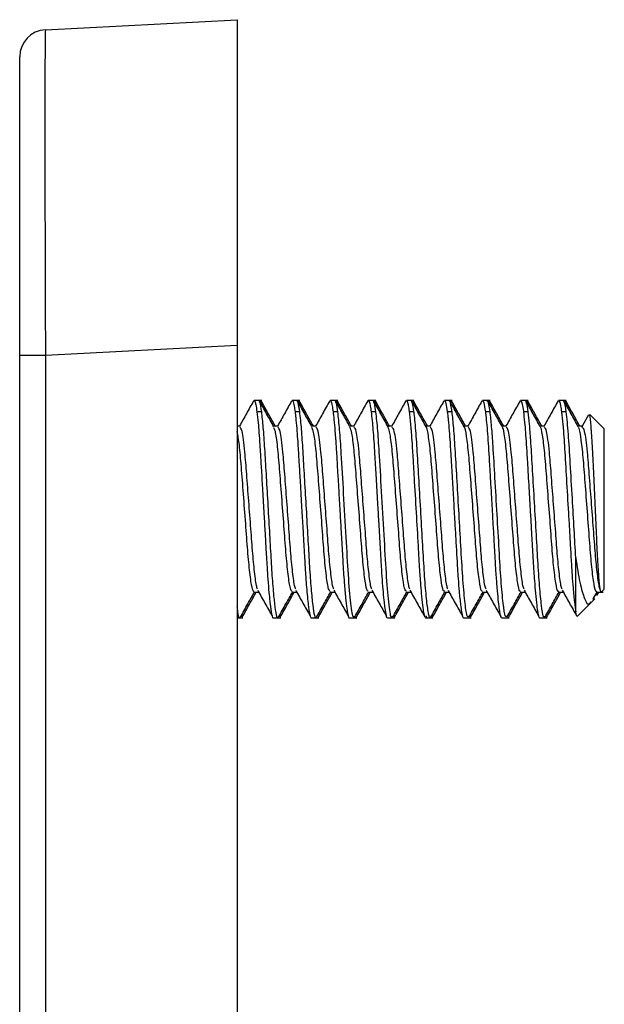
# Model space of a CAD drawing. Units: inches. Extents: x 0 to 342, y 0 to 74.
# Drawn here: x 200 to 201, y 56 to 57 of the extents above; entities that cross this region are included whole.
import ezdxf

# ---------------------------------------------------------------- set-up
doc = ezdxf.new("R2010")
doc.units = ezdxf.units.IN
doc.header["$MEASUREMENT"] = 0

msp = doc.modelspace()

# ---------------------------------------------------------------- linework, layer by layer
at = {"ltscale": 6}
for p, q in [((200.1914, 56.60356), (200.33023, 56.61083)), ((200.33023, 56.61083), (200.33023, 56.37494)), ((200.17275, 56.36766), (200.17275, 56.5839)), ((200.33023, 56.37494), (200.1914, 56.36766)), ((200.33023, 56.37494), (200.33023, 53.18531)), ((200.17275, 53.19259), (200.17275, 56.36766)), ((200.1914, 56.36766), (200.17275, 56.36766)), ((200.1914, 56.36766), (200.1914, 53.19259)), ((200.3459, 56.33524), (200.34246, 56.33524)), ((200.34795, 56.33524), (200.3459, 56.33524)), ((200.34795, 56.33402), (200.34677, 56.33402)), ((200.34795, 56.33402), (200.34714, 56.33456)), ((200.34856, 56.33082), (200.34795, 56.33402)), ((200.36963, 56.33476), (200.36977, 56.3351)), ((200.37346, 56.33524), (200.37001, 56.33524)), ((200.37551, 56.33524), (200.37346, 56.33524)), ((200.37551, 56.33402), (200.37433, 56.33402)), ((200.37551, 56.33402), (200.3747, 56.33475)), ((200.37608, 56.33089), (200.37551, 56.33402)), ((200.40103, 56.33524), (200.39757, 56.33524)), ((200.40307, 56.33524), (200.40103, 56.33524)), ((200.40306, 56.33402), (200.40189, 56.33402)), ((200.40306, 56.33402), (200.40226, 56.33495)), ((200.40363, 56.3309), (200.40306, 56.33402)), ((200.42475, 56.33483), (200.42491, 56.33513)), ((200.42859, 56.33524), (200.42514, 56.33524)), ((200.43062, 56.33524), (200.42859, 56.33524)), ((200.43062, 56.33402), (200.42945, 56.33402)), ((200.43062, 56.33402), (200.42982, 56.33514)), ((200.43117, 56.33093), (200.43062, 56.33402)), ((200.45614, 56.33524), (200.4527, 56.33524)), ((200.45818, 56.33524), (200.45614, 56.33524)), ((200.45818, 56.33402), (200.45701, 56.33402)), ((200.45818, 56.33402), (200.45738, 56.33451)), ((200.47987, 56.33469), (200.48015, 56.33522)), ((200.4837, 56.33524), (200.48025, 56.33524)), ((200.48574, 56.33524), (200.4837, 56.33524)), ((200.48574, 56.33402), (200.48457, 56.33402)), ((200.48574, 56.33402), (200.48495, 56.33415)), ((200.51126, 56.33524), (200.50781, 56.33524)), ((200.5133, 56.33524), (200.51126, 56.33524)), ((200.5133, 56.33402), (200.51249, 56.33521)), ((200.51393, 56.33078), (200.5133, 56.33402)), ((200.53881, 56.33524), (200.53537, 56.33524)), ((200.54086, 56.33524), (200.53881, 56.33524)), ((200.54086, 56.33402), (200.53969, 56.33402)), ((200.54086, 56.33402), (200.54006, 56.3348)), ((200.54156, 56.33067), (200.54086, 56.33402)), ((200.56254, 56.33473), (200.56282, 56.33522)), ((200.56638, 56.33524), (200.56292, 56.33524)), ((200.56842, 56.33524), (200.56638, 56.33524)), ((200.56842, 56.33402), (200.56725, 56.33402)), ((200.56842, 56.33402), (200.56762, 56.33456)), ((200.56892, 56.33102), (200.56842, 56.33402)), ((200.34795, 56.32694), (200.3445, 56.32694)), ((200.37551, 56.32694), (200.37206, 56.32694)), ((200.40306, 56.32694), (200.39962, 56.32694)), ((200.43062, 56.32694), (200.42718, 56.32694)), ((200.45818, 56.32694), (200.45474, 56.32694)), ((200.48574, 56.32694), (200.4823, 56.32694)), ((200.5133, 56.32694), (200.50985, 56.32694)), ((200.54086, 56.32694), (200.53741, 56.32694)), ((200.56842, 56.32694), (200.56498, 56.32694)), ((200.58451, 56.32487), (200.5799, 56.3166)), ((200.59598, 56.31457), (200.58555, 56.32501)), ((200.3321, 56.3166), (200.33023, 56.3166)), ((200.35966, 56.3166), (200.35649, 56.3166)), ((200.38722, 56.3166), (200.38405, 56.3166)), ((200.41479, 56.3166), (200.41161, 56.3166)), ((200.44235, 56.3166), (200.43917, 56.3166)), ((200.46991, 56.3166), (200.46673, 56.3166)), ((200.49747, 56.3166), (200.49429, 56.3166)), ((200.52503, 56.3166), (200.52185, 56.3166)), ((200.55259, 56.3166), (200.54941, 56.3166)), ((200.58015, 56.3166), (200.57697, 56.3166)), ((200.5798, 56.31629), (200.57965, 56.31569)), ((200.59598, 56.19843), (200.59598, 56.31457)), ((200.57531, 56.18203), (200.57531, 56.2213)), ((200.34244, 56.19641), (200.34576, 56.19641)), ((200.37, 56.19641), (200.37332, 56.19641)), ((200.39756, 56.19641), (200.40088, 56.19641)), ((200.42512, 56.19641), (200.42844, 56.19641)), ((200.45268, 56.19641), (200.456, 56.19641)), ((200.48024, 56.19641), (200.48356, 56.19641)), ((200.5078, 56.19641), (200.51112, 56.19641)), ((200.53536, 56.19641), (200.53868, 56.19641)), ((200.56292, 56.19641), (200.56624, 56.19641)), ((200.58798, 56.19147), (200.59073, 56.19641)), ((200.59048, 56.19641), (200.59393, 56.19641)), ((200.59065, 56.19392), (200.59203, 56.19641)), ((200.59393, 56.19641), (200.59517, 56.19641)), ((200.59397, 56.19642), (200.59598, 56.19843)), ((200.57641, 56.17886), (200.58675, 56.1892)), ((200.58675, 56.1892), (200.58916, 56.19162)), ((200.57569, 56.18042), (200.57531, 56.18204)), ((200.33023, 56.17776), (200.33213, 56.17776)), ((200.33213, 56.17776), (200.33417, 56.17776)), ((200.35625, 56.17776), (200.35968, 56.17776)), ((200.35968, 56.17776), (200.36173, 56.17776)), ((200.38379, 56.17776), (200.38724, 56.17776)), ((200.38724, 56.17776), (200.38929, 56.17776)), ((200.41135, 56.17776), (200.41481, 56.17776)), ((200.41481, 56.17776), (200.41684, 56.17776)), ((200.41652, 56.17857), (200.41591, 56.17779)), ((200.43892, 56.17776), (200.44237, 56.17776)), ((200.44237, 56.17776), (200.4444, 56.17776)), ((200.46648, 56.17776), (200.46991, 56.17776)), ((200.46991, 56.17776), (200.47196, 56.17776)), ((200.47163, 56.17841), (200.47128, 56.17779)), ((200.49403, 56.17776), (200.49747, 56.17776)), ((200.49747, 56.17776), (200.49952, 56.17776)), ((200.49798, 56.17868), (200.49787, 56.17812)), ((200.5216, 56.17776), (200.52504, 56.17776)), ((200.52504, 56.17776), (200.52708, 56.17776)), ((200.54915, 56.17776), (200.55259, 56.17776)), ((200.55259, 56.17776), (200.55464, 56.17776)), ((200.57621, 56.17906), (200.57611, 56.17861))]:
    msp.add_line(p, q, dxfattribs=at)
at = {"ltscale": 36}
msp.add_arc((200.19243, 56.5839), 0.01969, 93, 180, dxfattribs=at)
msp.add_ellipse((200.19243, 56.36707), major_axis=(-0.00103, 0.23649), ratio=0.004345, start_param=0.000209, end_param=1.568266, dxfattribs=at)
at = {"ltscale": 6}
for points, knots in [([(200.34208, 56.33491), (200.34034, 56.3318), (200.33694, 56.32569), (200.33354, 56.31959), (200.33187, 56.3166)], [0, 0, 0, 0, 0.509458, 1, 1, 1, 1]), ([(200.34208, 56.33476), (200.34217, 56.33495), (200.3424, 56.3354), (200.34272, 56.33516), (200.34296, 56.33471), (200.34308, 56.33438), (200.34312, 56.33426), (200.34314, 56.33422), (200.34314, 56.33422), (200.34314, 56.33421), (200.34314, 56.33421), (200.34314, 56.33421), (200.34314, 56.33421), (200.34314, 56.33421), (200.34314, 56.33421), (200.34314, 56.3342), (200.34316, 56.33416), (200.34319, 56.33405), (200.34327, 56.33382), (200.34344, 56.33322), (200.34385, 56.33144), (200.34423, 56.32881), (200.3445, 56.32694)], [0, 0, 0, 0, 0.125707, 0.295971, 0.406185, 0.438765, 0.456321, 0.45692, 0.457197, 0.45733, 0.457395, 0.457409, 0.457431, 0.457475, 0.457564, 0.457741, 0.463462, 0.475208, 0.49991, 0.554153, 0.681977, 1, 1, 1, 1]), ([(200.34795, 56.32694), (200.34752, 56.3298), (200.34681, 56.33462), (200.34616, 56.3347), (200.3459, 56.33473)], [0, 0, 0, 0, 0.59352, 1, 1, 1, 1]), ([(200.35673, 56.31617), (200.355, 56.31928), (200.3515, 56.32553), (200.34802, 56.33178), (200.34627, 56.33493)], [0, 0, 0, 0, 0.496645, 1, 1, 1, 1]), ([(200.35778, 56.3166), (200.35615, 56.31951), (200.35276, 56.32558), (200.34938, 56.33165), (200.34762, 56.33481)], [0, 0, 0, 0, 0.479585, 1, 1, 1, 1]), ([(200.36963, 56.33491), (200.3679, 56.3318), (200.3645, 56.32569), (200.3611, 56.31959), (200.35943, 56.3166)], [0, 0, 0, 0, 0.509802, 1, 1, 1, 1]), ([(200.37001, 56.33502), (200.37015, 56.33504), (200.37046, 56.33509), (200.37094, 56.33351), (200.3715, 56.33094), (200.37185, 56.32841), (200.37206, 56.32694)], [0, 0, 0, 0, 0.206706, 0.497015, 0.707109, 1, 1, 1, 1]), ([(200.37551, 56.32694), (200.37512, 56.32952), (200.37441, 56.33436), (200.37376, 56.33471), (200.37346, 56.33488)], [0, 0, 0, 0, 0.5334411, 1, 1, 1, 1]), ([(200.38429, 56.31617), (200.38256, 56.31928), (200.37906, 56.32554), (200.37558, 56.33179), (200.37383, 56.33493)], [0, 0, 0, 0, 0.497031, 1, 1, 1, 1]), ([(200.38534, 56.3166), (200.38371, 56.31951), (200.38032, 56.32559), (200.37693, 56.33166), (200.37518, 56.33481)], [0, 0, 0, 0, 0.480051, 1, 1, 1, 1]), ([(200.39719, 56.33491), (200.39546, 56.33179), (200.39206, 56.32569), (200.38865, 56.31959), (200.38699, 56.3166)], [0, 0, 0, 0, 0.510149, 1, 1, 1, 1]), ([(200.39757, 56.33512), (200.39759, 56.33516), (200.39782, 56.33551), (200.39828, 56.33426), (200.39895, 56.3317), (200.3994, 56.32849), (200.39962, 56.32694)], [0, 0, 0, 0, 0.043343, 0.361143, 0.689877, 1, 1, 1, 1]), ([(200.40306, 56.32694), (200.40273, 56.32933), (200.40201, 56.33438), (200.40137, 56.33405), (200.40103, 56.33387)], [0, 0, 0, 0, 0.473846, 1, 1, 1, 1]), ([(200.41185, 56.31617), (200.41011, 56.31928), (200.40662, 56.32554), (200.40314, 56.33179), (200.40138, 56.33493)], [0, 0, 0, 0, 0.497415, 1, 1, 1, 1]), ([(200.4129, 56.3166), (200.41127, 56.31952), (200.40787, 56.32559), (200.40449, 56.33166), (200.40273, 56.33481)], [0, 0, 0, 0, 0.4805145, 1, 1, 1, 1]), ([(200.42475, 56.33491), (200.42302, 56.33179), (200.41962, 56.32569), (200.41621, 56.31958), (200.41455, 56.3166)], [0, 0, 0, 0, 0.510499, 1, 1, 1, 1]), ([(200.42514, 56.33509), (200.42524, 56.3351), (200.4258, 56.33516), (200.4265, 56.332), (200.42708, 56.32765), (200.42718, 56.32694)], [0, 0, 0, 0, 0.1603905, 0.8621485, 1, 1, 1, 1]), ([(200.43062, 56.32694), (200.43033, 56.32903), (200.42962, 56.33409), (200.42897, 56.33404), (200.42859, 56.33401)], [0, 0, 0, 0, 0.413233, 1, 1, 1, 1]), ([(200.43941, 56.31617), (200.43767, 56.31928), (200.43418, 56.32554), (200.43069, 56.33179), (200.42894, 56.33493)], [0, 0, 0, 0, 0.497798, 1, 1, 1, 1]), ([(200.44046, 56.3166), (200.43883, 56.31952), (200.43543, 56.32559), (200.43205, 56.33166), (200.43029, 56.33481)], [0, 0, 0, 0, 0.480977, 1, 1, 1, 1]), ([(200.45231, 56.33491), (200.45058, 56.33179), (200.44718, 56.32568), (200.44377, 56.31958), (200.44211, 56.3166)], [0, 0, 0, 0, 0.510851, 1, 1, 1, 1]), ([(200.4527, 56.33481), (200.45276, 56.33498), (200.45289, 56.33533), (200.45308, 56.3349), (200.45324, 56.33458), (200.45356, 56.3337), (200.45393, 56.33216), (200.45439, 56.32949), (200.45462, 56.32781), (200.45474, 56.32694)], [0, 0, 0, 0, 0.095539, 0.204419, 0.296197, 0.354074, 0.676506, 0.830589, 1, 1, 1, 1]), ([(200.45818, 56.32694), (200.45775, 56.32988), (200.45703, 56.33472), (200.45639, 56.33464), (200.45614, 56.33461)], [0, 0, 0, 0, 0.6074804, 1, 1, 1, 1]), ([(200.46697, 56.31617), (200.46523, 56.31929), (200.46174, 56.32554), (200.45825, 56.33179), (200.4565, 56.33493)], [0, 0, 0, 0, 0.498179, 1, 1, 1, 1]), ([(200.46802, 56.3166), (200.46639, 56.31952), (200.46299, 56.32559), (200.45961, 56.33166), (200.45785, 56.33481)], [0, 0, 0, 0, 0.481437, 1, 1, 1, 1]), ([(200.45877, 56.33086), (200.45864, 56.33185), (200.45844, 56.33326), (200.45824, 56.33385), (200.45818, 56.33402)], [0, 0, 0, 0, 0.703444, 1, 1, 1, 1]), ([(200.47987, 56.33491), (200.47813, 56.33179), (200.47473, 56.32568), (200.47133, 56.31958), (200.46966, 56.3166)], [0, 0, 0, 0, 0.511206, 1, 1, 1, 1]), ([(200.48025, 56.33519), (200.48033, 56.33518), (200.48057, 56.33516), (200.48093, 56.3343), (200.48153, 56.33215), (200.48196, 56.32922), (200.4823, 56.32694)], [0, 0, 0, 0, 0.1333761, 0.3906991, 0.5253039, 1, 1, 1, 1]), ([(200.48574, 56.32694), (200.48523, 56.33044), (200.48451, 56.33532), (200.48388, 56.33463), (200.4837, 56.33444)], [0, 0, 0, 0, 0.719734, 1, 1, 1, 1]), ([(200.49453, 56.31617), (200.49279, 56.31929), (200.48929, 56.32554), (200.48581, 56.3318), (200.48406, 56.33493)], [0, 0, 0, 0, 0.498558, 1, 1, 1, 1]), ([(200.49558, 56.3166), (200.49394, 56.31952), (200.49055, 56.3256), (200.48716, 56.33167), (200.48541, 56.33481)], [0, 0, 0, 0, 0.481896, 1, 1, 1, 1]), ([(200.50743, 56.33491), (200.50569, 56.33179), (200.50229, 56.32568), (200.49889, 56.31958), (200.49722, 56.3166)], [0, 0, 0, 0, 0.511563, 1, 1, 1, 1]), ([(200.50781, 56.33504), (200.50788, 56.33509), (200.50817, 56.33529), (200.50885, 56.33347), (200.50947, 56.32942), (200.50985, 56.32694)], [0, 0, 0, 0, 0.119354, 0.458875, 1, 1, 1, 1]), ([(200.5133, 56.32694), (200.51302, 56.3289), (200.51231, 56.33391), (200.51165, 56.33441), (200.51126, 56.33472)], [0, 0, 0, 0, 0.392615, 1, 1, 1, 1]), ([(200.52209, 56.31617), (200.52034, 56.31929), (200.51685, 56.32554), (200.51337, 56.3318), (200.51162, 56.33493)], [0, 0, 0, 0, 0.498936, 1, 1, 1, 1]), ([(200.52314, 56.3166), (200.5215, 56.31953), (200.51811, 56.3256), (200.51472, 56.33167), (200.51297, 56.33481)], [0, 0, 0, 0, 0.482352, 1, 1, 1, 1]), ([(200.53499, 56.33491), (200.53325, 56.33178), (200.52985, 56.32568), (200.52644, 56.31958), (200.52478, 56.3166)], [0, 0, 0, 0, 0.511922, 1, 1, 1, 1]), ([(200.53537, 56.33506), (200.53541, 56.33512), (200.53564, 56.33545), (200.53602, 56.33439), (200.53665, 56.3321), (200.53711, 56.32928), (200.5374, 56.32708), (200.53741, 56.32694)], [0, 0, 0, 0, 0.065837, 0.356633, 0.592285, 0.972907, 1, 1, 1, 1]), ([(200.54086, 56.32694), (200.54049, 56.32942), (200.53978, 56.33423), (200.53912, 56.33486), (200.53881, 56.33516)], [0, 0, 0, 0, 0.51725, 1, 1, 1, 1]), ([(200.54965, 56.31617), (200.5479, 56.31929), (200.54441, 56.32555), (200.54092, 56.3318), (200.53918, 56.33493)], [0, 0, 0, 0, 0.499311, 1, 1, 1, 1]), ([(200.5507, 56.3166), (200.54906, 56.31953), (200.54566, 56.3256), (200.54228, 56.33167), (200.54053, 56.33481)], [0, 0, 0, 0, 0.482806, 1, 1, 1, 1]), ([(200.56255, 56.33491), (200.56081, 56.33178), (200.55741, 56.32568), (200.554, 56.31957), (200.55234, 56.3166)], [0, 0, 0, 0, 0.512284, 1, 1, 1, 1]), ([(200.56292, 56.33517), (200.56303, 56.33515), (200.56321, 56.33513), (200.56348, 56.33459), (200.56365, 56.3341), (200.56393, 56.33315), (200.56436, 56.3313), (200.56476, 56.32846), (200.56498, 56.32694)], [0, 0, 0, 0, 0.172315, 0.284839, 0.392427, 0.433124, 0.695133, 1, 1, 1, 1]), ([(200.56842, 56.32694), (200.56799, 56.32981), (200.56728, 56.33464), (200.56664, 56.33466), (200.56638, 56.33467)], [0, 0, 0, 0, 0.594053, 1, 1, 1, 1]), ([(200.5772, 56.31617), (200.57546, 56.31929), (200.57197, 56.32555), (200.56848, 56.3318), (200.56674, 56.33493)], [0, 0, 0, 0, 0.499684, 1, 1, 1, 1]), ([(200.57826, 56.3166), (200.57662, 56.31953), (200.57322, 56.3256), (200.56984, 56.33167), (200.56809, 56.33481)], [0, 0, 0, 0, 0.483259, 1, 1, 1, 1]), ([(200.3445, 56.32694), (200.34479, 56.32445), (200.34529, 56.32022), (200.346, 56.31185), (200.34654, 56.30414), (200.347, 56.29685), (200.34735, 56.29067), (200.34787, 56.28195), (200.34863, 56.26931), (200.34952, 56.25384), (200.3503, 56.24007), (200.35091, 56.22975), (200.35137, 56.22157), (200.35184, 56.21373), (200.35245, 56.20486), (200.35312, 56.19655), (200.35377, 56.18989), (200.35432, 56.18534), (200.35511, 56.18008), (200.35574, 56.17767), (200.3562, 56.17781), (200.35625, 56.17782)], [0, 0, 0, 0, 0.071318, 0.121568, 0.177794, 0.215482, 0.245559, 0.27745, 0.350602, 0.430943, 0.496608, 0.547578, 0.583848, 0.623273, 0.675294, 0.739894, 0.789988, 0.835904, 0.874213, 0.988723, 1, 1, 1, 1]), ([(200.35968, 56.17821), (200.3596, 56.17807), (200.35916, 56.1773), (200.35836, 56.18112), (200.35714, 56.18986), (200.35592, 56.20375), (200.35483, 56.22095), (200.35375, 56.24057), (200.35253, 56.26153), (200.3513, 56.28215), (200.35022, 56.30068), (200.34914, 56.31643), (200.34835, 56.32343), (200.34795, 56.32694)], [0, 0, 0, 0, 0.020989, 0.117403, 0.21729, 0.317199, 0.413674, 0.510174, 0.610092, 0.70997, 0.806359, 0.902946, 1, 1, 1, 1]), ([(200.37206, 56.32694), (200.37223, 56.32554), (200.37264, 56.32215), (200.37326, 56.3155), (200.37384, 56.30796), (200.37431, 56.30083), (200.37467, 56.29467), (200.37516, 56.28647), (200.37572, 56.27723), (200.37634, 56.26657), (200.37698, 56.25543), (200.37763, 56.24404), (200.37819, 56.23456), (200.37857, 56.22801), (200.37889, 56.22232), (200.37925, 56.21637), (200.37959, 56.21108), (200.37994, 56.20569), (200.38042, 56.19949), (200.38103, 56.19273), (200.38163, 56.18722), (200.38222, 56.18295), (200.3828, 56.17975), (200.38331, 56.17819), (200.38364, 56.17774), (200.38377, 56.17779), (200.38379, 56.1778)], [0, 0, 0, 0, 0.041802, 0.100993, 0.153144, 0.1908, 0.227908, 0.255502, 0.320981, 0.366457, 0.409619, 0.479647, 0.528086, 0.548367, 0.57826, 0.615966, 0.644251, 0.66834, 0.712246, 0.763624, 0.817015, 0.858896, 0.908106, 0.964612, 0.992883, 1, 1, 1, 1]), ([(200.38724, 56.17803), (200.38719, 56.17794), (200.38678, 56.1771), (200.38605, 56.18053), (200.38483, 56.18864), (200.3836, 56.20212), (200.3825, 56.21901), (200.38143, 56.23843), (200.38021, 56.25929), (200.37899, 56.28005), (200.37788, 56.29884), (200.37679, 56.31554), (200.37595, 56.323), (200.37551, 56.32694)], [0, 0, 0, 0, 0.011059, 0.107024, 0.206706, 0.306787, 0.403778, 0.499811, 0.599531, 0.699587, 0.796495, 0.892599, 1, 1, 1, 1]), ([(200.39962, 56.32694), (200.39966, 56.32658), (200.40018, 56.32251), (200.40098, 56.31421), (200.40187, 56.30085), (200.40249, 56.29055), (200.40309, 56.28035), (200.40376, 56.26908), (200.40453, 56.25576), (200.4053, 56.24257), (200.40596, 56.23097), (200.40647, 56.22217), (200.40685, 56.21564), (200.4072, 56.20977), (200.40781, 56.20151), (200.40863, 56.19209), (200.40949, 56.18465), (200.41021, 56.18029), (200.4108, 56.17837), (200.41114, 56.17764), (200.41132, 56.17782), (200.41135, 56.17785)], [0, 0, 0, 0, 0.011223, 0.127348, 0.190527, 0.255278, 0.294451, 0.346278, 0.420445, 0.483539, 0.534335, 0.590792, 0.619038, 0.640981, 0.690582, 0.769568, 0.842073, 0.90318, 0.952876, 0.99277, 1, 1, 1, 1]), ([(200.41481, 56.17907), (200.41463, 56.17871), (200.41389, 56.17725), (200.41253, 56.18714), (200.41068, 56.20747), (200.40913, 56.23616), (200.40728, 56.26771), (200.40569, 56.29479), (200.4044, 56.31508), (200.40351, 56.32293), (200.40306, 56.32694)], [0, 0, 0, 0, 0.0482063, 0.1958969, 0.345282, 0.4890744, 0.6386742, 0.7859355, 0.8908585, 1, 1, 1, 1]), ([(200.42718, 56.32694), (200.42742, 56.32491), (200.42787, 56.32118), (200.42851, 56.3139), (200.42912, 56.30574), (200.42962, 56.29779), (200.43, 56.29135), (200.43036, 56.28496), (200.43099, 56.27468), (200.4318, 56.26074), (200.43257, 56.24755), (200.4332, 56.2366), (200.43379, 56.22608), (200.43441, 56.21521), (200.43533, 56.20157), (200.43654, 56.18792), (200.43781, 56.18002), (200.43854, 56.17759), (200.43886, 56.17791), (200.43892, 56.17796)], [0, 0, 0, 0, 0.059142, 0.109032, 0.160978, 0.217442, 0.245692, 0.26481, 0.317237, 0.400048, 0.464007, 0.504582, 0.558529, 0.621137, 0.677515, 0.79861, 0.914731, 0.983886, 1, 1, 1, 1]), ([(200.44237, 56.17891), (200.44223, 56.17857), (200.44152, 56.17692), (200.44023, 56.18612), (200.43836, 56.20568), (200.43681, 56.23399), (200.43497, 56.26549), (200.43334, 56.29318), (200.43202, 56.31444), (200.4311, 56.32271), (200.43062, 56.32694)], [0, 0, 0, 0, 0.038142, 0.185293, 0.334957, 0.478772, 0.628104, 0.775918, 0.885691, 1, 1, 1, 1]), ([(200.45474, 56.32694), (200.45509, 56.32387), (200.45554, 56.31995), (200.456, 56.31455), (200.45613, 56.31291), (200.45637, 56.30981), (200.45686, 56.30281), (200.45753, 56.29173), (200.45851, 56.27526), (200.45973, 56.25438), (200.46095, 56.23343), (200.46179, 56.21835), (200.46239, 56.20886), (200.46301, 56.20052), (200.46373, 56.19233), (200.46452, 56.18536), (200.46549, 56.17923), (200.46609, 56.17841), (200.46648, 56.17788)], [0, 0, 0, 0, 0.0866193, 0.1109938, 0.1146803, 0.1203223, 0.1739186, 0.2462556, 0.3037095, 0.4252796, 0.5408743, 0.6027762, 0.6602741, 0.7023198, 0.7602533, 0.8365467, 0.8956599, 1, 1, 1, 1]), ([(200.47044, 56.17911), (200.47029, 56.17858), (200.46971, 56.17654), (200.46881, 56.17987), (200.46743, 56.18911), (200.46606, 56.20478), (200.46487, 56.22467), (200.46359, 56.24736), (200.4622, 56.27105), (200.46088, 56.29329), (200.45972, 56.31227), (200.45876, 56.32242), (200.45824, 56.32647), (200.45818, 56.32694)], [0, 0, 0, 0, 0.036654, 0.139607, 0.246806, 0.354235, 0.457487, 0.562596, 0.670506, 0.776432, 0.879215, 0.986189, 1, 1, 1, 1]), ([(200.4823, 56.32694), (200.48243, 56.3259), (200.48265, 56.32406), (200.48312, 56.31965), (200.48367, 56.31353), (200.48424, 56.30567), (200.48467, 56.29881), (200.48498, 56.29346), (200.48538, 56.28695), (200.48598, 56.27689), (200.4868, 56.26281), (200.48765, 56.24821), (200.48861, 56.23129), (200.48942, 56.21735), (200.49021, 56.20502), (200.49097, 56.19567), (200.49179, 56.18762), (200.4925, 56.18262), (200.4931, 56.17958), (200.49356, 56.17783), (200.4939, 56.178), (200.49403, 56.17806)], [0, 0, 0, 0, 0.031414, 0.055914, 0.113988, 0.167975, 0.205596, 0.232826, 0.255562, 0.308805, 0.384974, 0.458023, 0.515448, 0.629942, 0.671955, 0.733576, 0.815441, 0.872662, 0.907798, 0.967426, 1, 1, 1, 1]), ([(200.49747, 56.17861), (200.49716, 56.17868), (200.49639, 56.17883), (200.49501, 56.18899), (200.49346, 56.20658), (200.4922, 56.22899), (200.49082, 56.25301), (200.48943, 56.27661), (200.48817, 56.29812), (200.48701, 56.31576), (200.48615, 56.32331), (200.48574, 56.32694)], [0, 0, 0, 0, 0.085666, 0.211359, 0.337419, 0.458441, 0.569498, 0.682307, 0.791876, 0.90013, 1, 1, 1, 1]), ([(200.50985, 56.32694), (200.50996, 56.32606), (200.51055, 56.32139), (200.51159, 56.30963), (200.51253, 56.29421), (200.51316, 56.28303), (200.51359, 56.27592), (200.51422, 56.26511), (200.51497, 56.25223), (200.51572, 56.23927), (200.51636, 56.22818), (200.51692, 56.2184), (200.5175, 56.20868), (200.51822, 56.1994), (200.51898, 56.19097), (200.51997, 56.18287), (200.52083, 56.17764), (200.52143, 56.17842), (200.5216, 56.17865)], [0, 0, 0, 0, 0.026636, 0.142806, 0.256458, 0.284042, 0.314463, 0.362665, 0.440927, 0.496663, 0.548907, 0.605481, 0.650007, 0.713634, 0.780424, 0.83973, 0.954651, 1, 1, 1, 1]), ([(200.52504, 56.17873), (200.52478, 56.17863), (200.52406, 56.17834), (200.52276, 56.18736), (200.5212, 56.20409), (200.51987, 56.22686), (200.5184, 56.25278), (200.51683, 56.27924), (200.51558, 56.30085), (200.51443, 56.31704), (200.51368, 56.3236), (200.5133, 56.32694)], [0, 0, 0, 0, 0.07087, 0.196071, 0.322499, 0.443881, 0.568315, 0.695012, 0.817081, 0.90715, 1, 1, 1, 1]), ([(200.53741, 56.32694), (200.5377, 56.32455), (200.53819, 56.32033), (200.53889, 56.31211), (200.53951, 56.30343), (200.54001, 56.29523), (200.54043, 56.2878), (200.54087, 56.28059), (200.54154, 56.2693), (200.54232, 56.25587), (200.54306, 56.243), (200.54368, 56.23228), (200.54426, 56.22199), (200.54483, 56.21238), (200.54546, 56.20346), (200.54618, 56.19472), (200.547, 56.18693), (200.54776, 56.18163), (200.54843, 56.17881), (200.54885, 56.17766), (200.5491, 56.17786), (200.54915, 56.1779)], [0, 0, 0, 0, 0.068661, 0.121449, 0.175247, 0.231675, 0.258732, 0.292702, 0.341573, 0.424694, 0.482839, 0.525273, 0.581669, 0.639649, 0.682972, 0.74268, 0.817693, 0.881848, 0.933124, 0.986766, 1, 1, 1, 1]), ([(200.55259, 56.1785), (200.55234, 56.17848), (200.55168, 56.17841), (200.5505, 56.18599), (200.54912, 56.19983), (200.54786, 56.21875), (200.54665, 56.2408), (200.54527, 56.26442), (200.54391, 56.28729), (200.54286, 56.30529), (200.54183, 56.3186), (200.54118, 56.32414), (200.54086, 56.32694)], [0, 0, 0, 0, 0.069733, 0.180801, 0.293525, 0.40292, 0.511198, 0.62365, 0.735439, 0.842853, 0.920547, 1, 1, 1, 1]), ([(200.56498, 56.32694), (200.56509, 56.32599), (200.56537, 56.32378), (200.56577, 56.31986), (200.56628, 56.31423), (200.56682, 56.30707), (200.56762, 56.29428), (200.56873, 56.27557), (200.56991, 56.25514), (200.57087, 56.23885), (200.57145, 56.2285), (200.57193, 56.22018), (200.57228, 56.21423), (200.57274, 56.20717), (200.57343, 56.19821), (200.57434, 56.1885), (200.57499, 56.18418), (200.57531, 56.18203)], [0, 0, 0, 0, 0.033043, 0.076705, 0.11312, 0.177746, 0.237556, 0.367909, 0.502314, 0.565176, 0.634942, 0.677638, 0.713995, 0.746664, 0.817315, 0.908908, 1, 1, 1, 1]), ([(200.57531, 56.2213), (200.57493, 56.22802), (200.57415, 56.2417), (200.57276, 56.26561), (200.57132, 56.28975), (200.57, 56.31246), (200.56896, 56.32199), (200.56842, 56.32694)], [0, 0, 0, 0, 0.175376, 0.356948, 0.570917, 0.777133, 1, 1, 1, 1]), ([(200.59395, 56.19641), (200.59365, 56.19674), (200.59305, 56.19741), (200.59204, 56.20693), (200.59109, 56.22175), (200.59024, 56.24102), (200.58924, 56.26252), (200.58827, 56.28403), (200.58743, 56.30309), (200.58645, 56.31722), (200.58563, 56.32486), (200.58521, 56.32462), (200.58508, 56.32454)], [0, 0, 0, 0, 0.100784, 0.20222, 0.304689, 0.407095, 0.512748, 0.620111, 0.727435, 0.837194, 0.94945, 1, 1, 1, 1]), ([(200.34502, 56.19848), (200.34485, 56.19878), (200.34421, 56.19991), (200.34295, 56.20872), (200.34146, 56.22344), (200.34014, 56.24215), (200.33859, 56.26236), (200.33707, 56.28199), (200.33562, 56.30044), (200.33379, 56.3144), (200.33264, 56.31536), (200.33212, 56.31579)], [0, 0, 0, 0, 0.042034, 0.157613, 0.271533, 0.382143, 0.497413, 0.611979, 0.722376, 0.87529, 1, 1, 1, 1]), ([(200.37, 56.19668), (200.36957, 56.19715), (200.36866, 56.19815), (200.36706, 56.20851), (200.3655, 56.22441), (200.3641, 56.24434), (200.36244, 56.26572), (200.36089, 56.28603), (200.35949, 56.30251), (200.35798, 56.31322), (200.3571, 56.31478), (200.35674, 56.31542)], [0, 0, 0, 0, 0.103866, 0.222011, 0.338344, 0.451812, 0.569981, 0.686243, 0.799759, 0.917952, 1, 1, 1, 1]), ([(200.37258, 56.19848), (200.37241, 56.19878), (200.37177, 56.19991), (200.37051, 56.20872), (200.36902, 56.22344), (200.3677, 56.24215), (200.36615, 56.26236), (200.36463, 56.28199), (200.36318, 56.30044), (200.36135, 56.31439), (200.3602, 56.31536), (200.35968, 56.31579)], [0, 0, 0, 0, 0.042024, 0.15762, 0.271558, 0.382184, 0.497471, 0.612054, 0.722468, 0.875405, 1, 1, 1, 1]), ([(200.39756, 56.19689), (200.39717, 56.19718), (200.3963, 56.19783), (200.39475, 56.20749), (200.39317, 56.22297), (200.39178, 56.24268), (200.39013, 56.26403), (200.38856, 56.28452), (200.38717, 56.30139), (200.38562, 56.31278), (200.3847, 56.31472), (200.3843, 56.31557)], [0, 0, 0, 0, 0.094494, 0.212464, 0.329205, 0.442432, 0.560434, 0.67711, 0.790371, 0.908404, 1, 1, 1, 1]), ([(200.40014, 56.19848), (200.39997, 56.19878), (200.39933, 56.19992), (200.39807, 56.20872), (200.39658, 56.22344), (200.39526, 56.24215), (200.39371, 56.26236), (200.39219, 56.28199), (200.39074, 56.30044), (200.38891, 56.31439), (200.38776, 56.31535), (200.38724, 56.31579)], [0, 0, 0, 0, 0.042015, 0.157628, 0.271583, 0.382226, 0.49753, 0.612131, 0.722561, 0.875521, 1, 1, 1, 1]), ([(200.42512, 56.19705), (200.42477, 56.19719), (200.42394, 56.19751), (200.42244, 56.2065), (200.42084, 56.22154), (200.41946, 56.24103), (200.41782, 56.26233), (200.41623, 56.28299), (200.41485, 56.30023), (200.41327, 56.31233), (200.4123, 56.31468), (200.41185, 56.31576)], [0, 0, 0, 0, 0.085426, 0.203137, 0.320204, 0.433245, 0.550996, 0.668005, 0.781065, 0.898855, 1, 1, 1, 1]), ([(200.4277, 56.19848), (200.42753, 56.19878), (200.42689, 56.19992), (200.42562, 56.20872), (200.42414, 56.22344), (200.42282, 56.24215), (200.42127, 56.26236), (200.41975, 56.28199), (200.4183, 56.30044), (200.41647, 56.31438), (200.41532, 56.31535), (200.4148, 56.31578)], [0, 0, 0, 0, 0.042005, 0.157636, 0.271607, 0.382267, 0.497588, 0.612206, 0.722653, 0.875636, 1, 1, 1, 1]), ([(200.45269, 56.19717), (200.45237, 56.19718), (200.45158, 56.19721), (200.45013, 56.20556), (200.44851, 56.22015), (200.44714, 56.23938), (200.44552, 56.26063), (200.4439, 56.28144), (200.44253, 56.29904), (200.44092, 56.31187), (200.4399, 56.31465), (200.4394, 56.316)], [0, 0, 0, 0, 0.076377, 0.193784, 0.311134, 0.424077, 0.541532, 0.658831, 0.771779, 0.88928, 1, 1, 1, 1]), ([(200.45526, 56.19848), (200.45509, 56.19878), (200.45445, 56.19992), (200.45318, 56.20872), (200.4517, 56.22344), (200.45038, 56.24215), (200.44883, 56.26236), (200.4473, 56.28199), (200.44586, 56.30044), (200.44403, 56.31438), (200.44288, 56.31535), (200.44236, 56.31578)], [0, 0, 0, 0, 0.041995, 0.157642, 0.27163, 0.382306, 0.497644, 0.612278, 0.722741, 0.875745, 1, 1, 1, 1]), ([(200.48025, 56.19725), (200.47997, 56.19716), (200.47921, 56.19693), (200.47782, 56.20467), (200.47619, 56.21878), (200.47481, 56.23775), (200.47321, 56.25895), (200.47158, 56.2798), (200.4702, 56.29803), (200.4686, 56.31041), (200.46747, 56.31648), (200.46698, 56.31613), (200.46697, 56.31613)], [0, 0, 0, 0, 0.067458, 0.184699, 0.302468, 0.415578, 0.532874, 0.6506, 0.763699, 0.881049, 0.998731, 1, 1, 1, 1]), ([(200.48281, 56.19848), (200.48264, 56.19878), (200.482, 56.19992), (200.48074, 56.20872), (200.47926, 56.22344), (200.47794, 56.24215), (200.47639, 56.26236), (200.47486, 56.28199), (200.47342, 56.30044), (200.47159, 56.31438), (200.47044, 56.31535), (200.46992, 56.31578)], [0, 0, 0, 0, 0.041984, 0.157647, 0.271651, 0.382341, 0.497695, 0.612345, 0.722822, 0.875848, 1, 1, 1, 1]), ([(200.50782, 56.19728), (200.50757, 56.19713), (200.50685, 56.19666), (200.50552, 56.20381), (200.50387, 56.21744), (200.50249, 56.23614), (200.5009, 56.25724), (200.49926, 56.27822), (200.49787, 56.29674), (200.49629, 56.30967), (200.49512, 56.31614), (200.49458, 56.31589), (200.49453, 56.31587)], [0, 0, 0, 0, 0.058466, 0.175334, 0.293316, 0.406528, 0.523459, 0.641406, 0.754592, 0.871584, 0.989494, 1, 1, 1, 1]), ([(200.51037, 56.19848), (200.5102, 56.19878), (200.50956, 56.19992), (200.5083, 56.20872), (200.50682, 56.22344), (200.5055, 56.24215), (200.50394, 56.26236), (200.50242, 56.28199), (200.50098, 56.30044), (200.49915, 56.31438), (200.498, 56.31534), (200.49748, 56.31578)], [0, 0, 0, 0, 0.041973, 0.157651, 0.271668, 0.382373, 0.497741, 0.612405, 0.722896, 0.875941, 1, 1, 1, 1]), ([(200.53538, 56.19727), (200.53517, 56.19707), (200.53448, 56.1964), (200.53321, 56.20301), (200.53155, 56.21613), (200.53016, 56.23454), (200.52859, 56.25553), (200.52694, 56.27663), (200.52554, 56.29542), (200.52398, 56.30889), (200.52276, 56.3158), (200.52218, 56.31568), (200.5221, 56.31566)], [0, 0, 0, 0, 0.049513, 0.165967, 0.284118, 0.397522, 0.514046, 0.632169, 0.745534, 0.862126, 0.98022, 1, 1, 1, 1]), ([(200.53793, 56.19848), (200.53776, 56.19878), (200.53712, 56.19992), (200.53586, 56.20872), (200.53438, 56.22344), (200.53306, 56.24215), (200.5315, 56.26236), (200.52998, 56.28199), (200.52853, 56.30044), (200.52671, 56.31437), (200.52556, 56.31534), (200.52504, 56.31577)], [0, 0, 0, 0, 0.041962, 0.157652, 0.271682, 0.382399, 0.49778, 0.612457, 0.722961, 0.876022, 1, 1, 1, 1]), ([(200.56294, 56.19722), (200.56277, 56.197), (200.56211, 56.19616), (200.5609, 56.20225), (200.55924, 56.21485), (200.55782, 56.23297), (200.55628, 56.25382), (200.55462, 56.27502), (200.55321, 56.29407), (200.55167, 56.30805), (200.5504, 56.31544), (200.54978, 56.31549), (200.54966, 56.3155)], [0, 0, 0, 0, 0.040605, 0.156604, 0.274878, 0.388565, 0.504641, 0.622895, 0.736526, 0.852677, 0.970911, 1, 1, 1, 1]), ([(200.56549, 56.19848), (200.56532, 56.19878), (200.56468, 56.19992), (200.56342, 56.20872), (200.56194, 56.22344), (200.56062, 56.24215), (200.55906, 56.26236), (200.55754, 56.28199), (200.55609, 56.30044), (200.55427, 56.31437), (200.55312, 56.31534), (200.5526, 56.31577)], [0, 0, 0, 0, 0.041949, 0.157651, 0.271693, 0.38242, 0.497812, 0.6125, 0.723015, 0.876091, 1, 1, 1, 1]), ([(200.5905, 56.19712), (200.59037, 56.19691), (200.58974, 56.19594), (200.58859, 56.20154), (200.58692, 56.2136), (200.58549, 56.23141), (200.58397, 56.25212), (200.58231, 56.27339), (200.58088, 56.2927), (200.57936, 56.30717), (200.57804, 56.31508), (200.57739, 56.31532), (200.57722, 56.31538)], [0, 0, 0, 0, 0.031751, 0.147254, 0.265604, 0.379661, 0.495247, 0.613585, 0.727572, 0.84324, 0.961565, 1, 1, 1, 1]), ([(200.59395, 56.19641), (200.59349, 56.19703), (200.59256, 56.19827), (200.59098, 56.20853), (200.58949, 56.22349), (200.58818, 56.24213), (200.58662, 56.26236), (200.5851, 56.28199), (200.58365, 56.30044), (200.58183, 56.31437), (200.58068, 56.31534), (200.58016, 56.31577)], [0, 0, 0, 0, 0.107332, 0.215145, 0.321411, 0.424589, 0.532113, 0.638981, 0.741961, 0.8846, 1, 1, 1, 1]), ([(200.34244, 56.19643), (200.34198, 56.19711), (200.34102, 56.1985), (200.33937, 56.20957), (200.33783, 56.22588), (200.33641, 56.246), (200.33475, 56.26743), (200.33322, 56.28737), (200.33182, 56.30383), (200.33076, 56.30973), (200.33023, 56.31266)], [0, 0, 0, 0, 0.122601, 0.251012, 0.37683, 0.50038, 0.62881, 0.754541, 0.87816, 1, 1, 1, 1]), ([(200.57531, 56.2213), (200.57627, 56.21494), (200.57822, 56.20203), (200.58171, 56.19095), (200.58432, 56.18635), (200.58587, 56.18903), (200.58625, 56.1897)], [0, 0, 0, 0, 0.293805, 0.596657, 0.899472, 1, 1, 1, 1]), ([(200.33262, 56.17833), (200.33438, 56.1815), (200.33773, 56.18753), (200.3411, 56.19355), (200.3427, 56.19641)], [0, 0, 0, 0, 0.52474, 1, 1, 1, 1]), ([(200.33383, 56.17819), (200.33559, 56.18133), (200.33898, 56.18742), (200.34237, 56.19348), (200.344, 56.19641)], [0, 0, 0, 0, 0.516679, 1, 1, 1, 1]), ([(200.34504, 56.1977), (200.34679, 56.19458), (200.35027, 56.18835), (200.35372, 56.18224), (200.35545, 56.1792)], [0, 0, 0, 0, 0.502013, 1, 1, 1, 1]), ([(200.36018, 56.17833), (200.36194, 56.18149), (200.36529, 56.18753), (200.36866, 56.19354), (200.37026, 56.19641)], [0, 0, 0, 0, 0.524282, 1, 1, 1, 1]), ([(200.36139, 56.17819), (200.36315, 56.18133), (200.36654, 56.18742), (200.36992, 56.19348), (200.37156, 56.19641)], [0, 0, 0, 0, 0.516328, 1, 1, 1, 1]), ([(200.3726, 56.1977), (200.37434, 56.19458), (200.37782, 56.18836), (200.38128, 56.18224), (200.383, 56.1792)], [0, 0, 0, 0, 0.501789, 1, 1, 1, 1]), ([(200.38774, 56.17833), (200.38949, 56.18149), (200.39285, 56.18752), (200.39622, 56.19354), (200.39782, 56.19641)], [0, 0, 0, 0, 0.523826, 1, 1, 1, 1]), ([(200.38895, 56.17819), (200.3907, 56.18133), (200.3941, 56.18741), (200.39748, 56.19347), (200.39912, 56.19641)], [0, 0, 0, 0, 0.515979, 1, 1, 1, 1]), ([(200.40016, 56.1977), (200.4019, 56.19459), (200.40538, 56.18838), (200.40884, 56.18225), (200.41056, 56.1792)], [0, 0, 0, 0, 0.501561, 1, 1, 1, 1]), ([(200.4153, 56.17833), (200.41705, 56.18149), (200.4204, 56.18752), (200.42377, 56.19354), (200.42538, 56.19641)], [0, 0, 0, 0, 0.523371, 1, 1, 1, 1]), ([(200.41651, 56.17819), (200.41826, 56.18133), (200.42165, 56.18741), (200.42504, 56.19347), (200.42668, 56.19641)], [0, 0, 0, 0, 0.515632, 1, 1, 1, 1]), ([(200.42771, 56.1977), (200.42946, 56.19459), (200.43294, 56.18839), (200.4364, 56.18226), (200.43812, 56.1792)], [0, 0, 0, 0, 0.501331, 1, 1, 1, 1]), ([(200.44286, 56.17833), (200.44461, 56.18148), (200.44796, 56.18752), (200.45133, 56.19353), (200.45294, 56.19641)], [0, 0, 0, 0, 0.522918, 1, 1, 1, 1]), ([(200.44407, 56.17819), (200.44582, 56.18132), (200.44921, 56.18741), (200.4526, 56.19347), (200.45424, 56.19641)], [0, 0, 0, 0, 0.515287, 1, 1, 1, 1]), ([(200.45527, 56.1977), (200.45702, 56.1946), (200.46049, 56.1884), (200.46395, 56.18226), (200.46568, 56.1792)], [0, 0, 0, 0, 0.501099, 1, 1, 1, 1]), ([(200.47042, 56.17833), (200.47217, 56.18148), (200.47552, 56.18751), (200.47889, 56.19353), (200.4805, 56.19641)], [0, 0, 0, 0, 0.522466, 1, 1, 1, 1]), ([(200.47163, 56.17819), (200.47338, 56.18132), (200.47677, 56.1874), (200.48015, 56.19347), (200.4818, 56.19641)], [0, 0, 0, 0, 0.514944, 1, 1, 1, 1]), ([(200.48283, 56.1977), (200.48457, 56.1946), (200.48805, 56.18842), (200.49151, 56.18227), (200.49324, 56.1792)], [0, 0, 0, 0, 0.500864, 1, 1, 1, 1]), ([(200.49797, 56.17833), (200.49973, 56.18148), (200.50308, 56.18751), (200.50645, 56.19353), (200.50806, 56.19641)], [0, 0, 0, 0, 0.522016, 1, 1, 1, 1]), ([(200.49919, 56.17819), (200.50093, 56.18132), (200.50432, 56.1874), (200.50771, 56.19346), (200.50936, 56.19641)], [0, 0, 0, 0, 0.514603, 1, 1, 1, 1]), ([(200.51039, 56.1977), (200.51213, 56.19461), (200.51561, 56.18843), (200.51907, 56.18227), (200.5208, 56.1792)], [0, 0, 0, 0, 0.500627, 1, 1, 1, 1]), ([(200.52553, 56.17833), (200.52728, 56.18147), (200.53064, 56.1875), (200.53401, 56.19353), (200.53562, 56.19641)], [0, 0, 0, 0, 0.521568, 1, 1, 1, 1]), ([(200.52675, 56.17819), (200.52849, 56.18131), (200.53188, 56.18739), (200.53527, 56.19346), (200.53692, 56.19641)], [0, 0, 0, 0, 0.514264, 1, 1, 1, 1]), ([(200.53795, 56.1977), (200.53969, 56.19462), (200.54316, 56.18844), (200.54663, 56.18228), (200.54836, 56.1792)], [0, 0, 0, 0, 0.500387, 1, 1, 1, 1]), ([(200.55309, 56.17833), (200.55484, 56.18147), (200.5582, 56.1875), (200.56156, 56.19352), (200.56318, 56.19641)], [0, 0, 0, 0, 0.521122, 1, 1, 1, 1]), ([(200.55431, 56.17819), (200.55605, 56.18131), (200.55944, 56.18739), (200.56283, 56.19346), (200.56448, 56.19641)], [0, 0, 0, 0, 0.513928, 1, 1, 1, 1]), ([(200.56551, 56.1977), (200.56725, 56.19462), (200.57072, 56.18845), (200.57418, 56.18228), (200.57592, 56.1792)], [0, 0, 0, 0, 0.500145, 1, 1, 1, 1]), ([(200.5876, 56.19165), (200.58791, 56.19115), (200.58834, 56.19046), (200.58885, 56.19152), (200.58898, 56.1918)], [0, 0, 0, 0, 0.737327, 1, 1, 1, 1]), ([(200.33213, 56.17833), (200.33201, 56.17818), (200.33153, 56.17756), (200.33092, 56.1801), (200.33038, 56.1846), (200.33023, 56.18582)], [0, 0, 0, 0, 0.188517, 0.779446, 1, 1, 1, 1]), ([(200.46682, 56.17949), (200.46689, 56.17922), (200.46716, 56.17804), (200.46747, 56.17764), (200.46771, 56.17777), (200.46771, 56.17777)], [0, 0, 0, 0, 0.226197, 0.991738, 1, 1, 1, 1])]:
    msp.add_open_spline(points, degree=3, knots=knots, dxfattribs=at)

doc.saveas('drawing.dxf')
